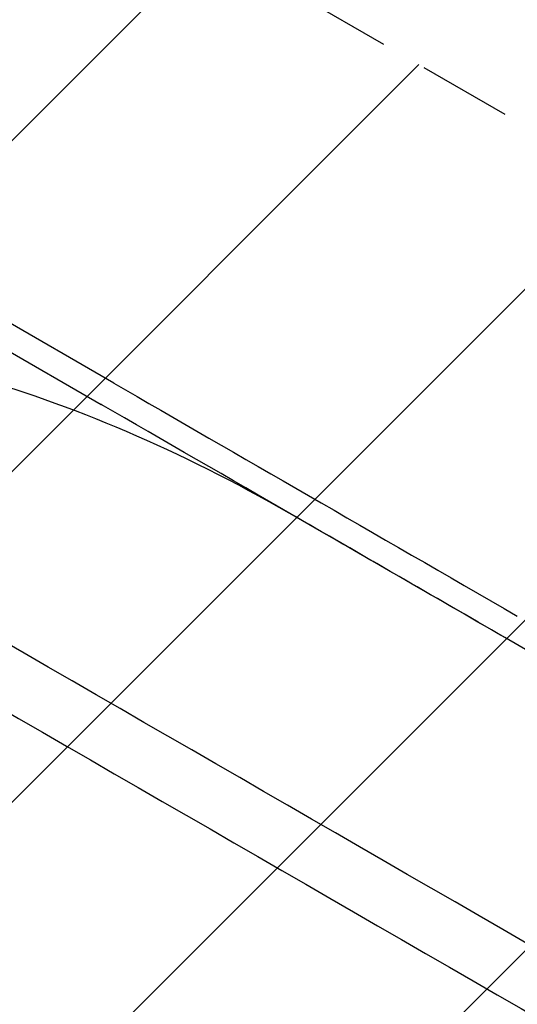
# Model space of a CAD drawing. Units: millimetres. Extents: x -6941 to 9454, y -8366 to 3513.
# Drawn here: x -1431 to -756, y -5841 to -4505 of the extents above; entities that cross this region are included whole.
import ezdxf

# ---------------------------------------------------------------- set-up
doc = ezdxf.new("R2010")
doc.units = ezdxf.units.MM
doc.header["$LTSCALE"] = 20
doc.linetypes.add('HIDDEN', pattern=[9.525, 6.35, -3.175])
for name, color, linetype in [('2d', 230, 'Continuous'), ('EN-Free_Space', 10, 'HIDDEN'), ('EN-Free_Space_Hatch', 10, 'Continuous')]:
    doc.layers.add(name, color=color, linetype=linetype)

msp = doc.modelspace()

# ---------------------------------------------------------------- hatches: boundary and pattern name
at = {"layer": 'EN-Free_Space_Hatch'}
h = msp.add_hatch(dxfattribs=at)
h.set_pattern_fill('ANSI31', color=256, scale=100)
h.set_pattern_definition([(224.993, (7455.4, -2957.5), (224.479, -224.534), [])])
edge = h.paths.add_edge_path()
edge.add_arc((463.7, -6501.9), 1000, 0, 60.0019, ccw=False)
edge.add_arc((463.7, -6501.9), 1000, -119.9981, 0, ccw=False)
edge.add_line((-36.3, -7368), (-2610.1, -5882.1))
edge.add_line((-2610.1, -5882.1), (-1610.2, -4150))
edge.add_line((-1610.2, -4150), (963.7, -5635.9))
edge = h.paths.add_edge_path()
edge.add_arc((7454.3, -1957.5), 1000, 0, 90.1065, ccw=False)
edge.add_arc((7454.3, -1957.5), 1000, -89.9388, 0, ccw=False)
edge.add_line((7455.4, -2957.5), (4070.8, -2957.1))
edge.add_line((4070.8, -2957.1), (4071, -957.9))
edge.add_line((4071, -957.9), (7452.5, -957.5))
edge = h.paths.add_edge_path()
edge.add_arc((2499, 1458.7), 500, 0, 360)

# ---------------------------------------------------------------- linework, layer by layer
at = {"layer": '2d'}
for p, q in [((-1303.8, -4998.3), (-2089.5, -4544.7)), ((-2031.2, -4617.2), (-1320.7, -5027.5)), ((-1319.4, -5028.2), (-1320.7, -5027.5)), ((598.5, -6135.5), (-772.9, -5343.7))]:
    msp.add_line(p, q, dxfattribs=at)
msp.add_ellipse((-639.9, -5381.6), major_axis=(1328.2, -766.9), ratio=0.000001, start_param=-2.094199, end_param=-1.658322, dxfattribs=at)
at = {"layer": '2d', "extrusion": (0, 0, -1)}
for centre, major_axis, start_param in [((-656.8, -5410.7), (-1328.2, 766.9), -1.48327), ((-1050.2, -6092.2), (-1313.6, 758.4), -1.483268), ((-1058.6, -6106.8), (-1328.2, 766.9), -1.48327)]:
    msp.add_ellipse(centre, major_axis=major_axis, ratio=0.000001, start_param=start_param, end_param=-1.047393, dxfattribs=at)
at = {"layer": '2d'}
for points, knots in [([(-2053.1, -4894.9), (-2046.4, -4895.4), (-2039.7, -4895.9), (-2008.6, -4898.3), (-1984, -4900.5), (-1929.2, -4906.2), (-1898.9, -4909.9), (-1795.2, -4923.8), (-1720.8, -4936.4), (-1621.9, -4957.5), (-1596.8, -4963.2), (-1550.9, -4974.3), (-1530, -4979.7), (-1508.1, -4985.7), (-1506.8, -4986), (-1363.3, -5025.6), (-1211.2, -5090.7), (-1066.2, -5174.4)], [-131.24535, -131.24535, -131.24535, -131.24535, -128.228118, -128.228118, -117.236232, -117.236232, -103.78371, -103.78371, -71.254644, -71.254644, -60.197401, -60.197401, -50.984298, -50.984298, -50.475726, -50.475726, -0.026726, -0.026726, -0.026726, -0.026726]), ([(483.8, -6467.1), (481.4, -6465.7), (477.6, -6463.5), (472.6, -6460.6), (461.3, -6454.1), (444.5, -6444.4), (426.3, -6433.9), (-266.7, -6033.8), (-959.6, -5633.7), (-1652.5, -5233.7), (-1757.2, -5173.2), (-1860.8, -5113.4), (-1962.1, -5054.9), (-1989.5, -5039.1), (-2016.7, -5023.4), (-2043.6, -5007.9)], [-1, -1, -1, -1, -0.990593, -0.990593, -0.990593, -0.969197, -0.969197, -0.969197, -0.156042, -0.156042, -0.156042, -0.033202, -0.033202, -0.033202, 0, 0, 0, 0]), ([(-2083.9, -5077.6), (-2056.9, -5093.1), (-2029.7, -5108.8), (-2002.4, -5124.6), (-1901.1, -5183.1), (-1797.4, -5242.9), (-1692.8, -5303.4), (-999.8, -5703.4), (-306.9, -6103.5), (386, -6503.6), (404.3, -6514.1), (421, -6523.8), (432.4, -6530.3), (437.4, -6533.2), (441.1, -6535.4), (443.6, -6536.8)], [-1, -1, -1, -1, -0.966798, -0.966798, -0.966798, -0.843958, -0.843958, -0.843958, -0.030803, -0.030803, -0.030803, -0.009407, -0.009407, -0.009407, 0, 0, 0, 0])]:
    msp.add_open_spline(points, degree=3, knots=knots, dxfattribs=at)
msp.add_open_spline([(-772.9, -5343.7), (-870.6, -5287.3), (-968.2, -5230.9), (-1065.9, -5174.5)], degree=3, dxfattribs=at)
at = {"layer": 'EN-Free_Space', "flags": 128}
msp.add_lwpolyline([(963.7, -5635.9, -0.267958), (1463.7, -6501.9, -0.577339), (-36.3, -7368), (-2610.1, -5882.1), (-1610.2, -4150)], format="xyb", close=True, dxfattribs=at)

doc.saveas('drawing.dxf')
